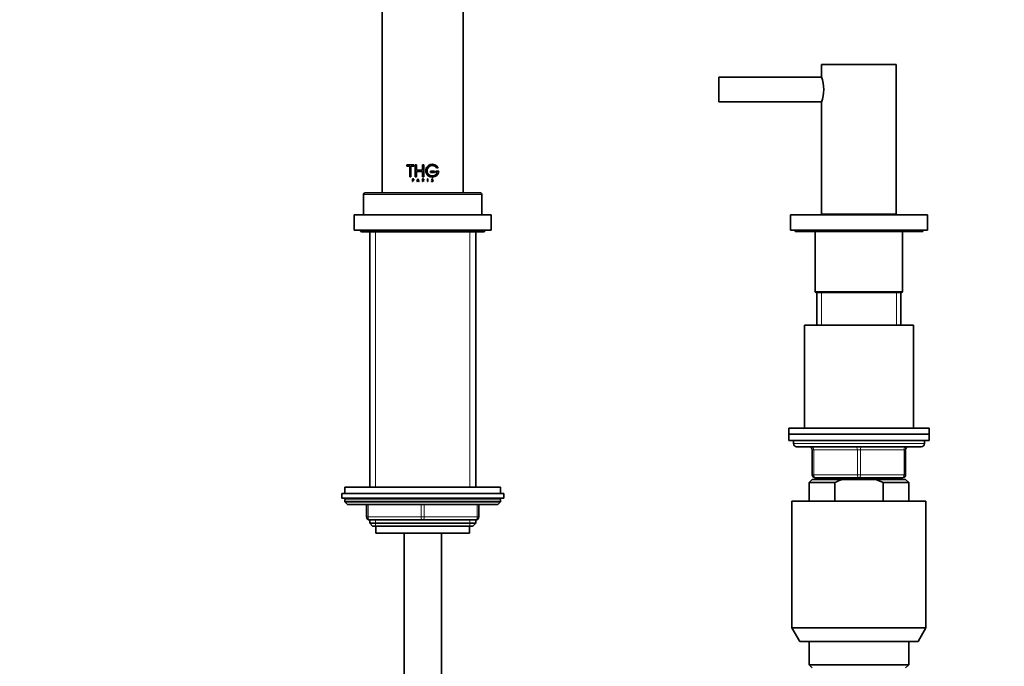
# Model space of a CAD drawing. Units: millimetres. Extents: x 0 to 2416, y 0 to 2743.
# Drawn here: x 948 to 1264, y 2032 to 2240 of the extents above; entities that cross this region are included whole.
import ezdxf
from ezdxf import colors
from ezdxf.entities.mleader import LeaderData, LeaderLine
from ezdxf.math import Vec2, Vec3

# ---------------------------------------------------------------- set-up
doc = ezdxf.new("R2010")
doc.units = ezdxf.units.MM
doc.layers.add('DV1_Défaut', color=7, linetype='Continuous')
doc.layers.add('Défaut', color=7, linetype='Continuous')

# ---------------------------------------------------------------- blocks, each defined once
blk = doc.blocks.new('_DOT')
at = {"color": 0}
blk.add_line((0, 0), (-1, 0), dxfattribs=at)
at = {"color": 0, "const_width": 0.333}
blk.add_lwpolyline([(-0.1665, 0, 1), (0.1665, 0, 1)], format="xyb", close=True, dxfattribs=at)
blk = doc.blocks.new('SE')
at = {"layer": 'DV1_Défaut', "color": 7, "linetype": 'Continuous', "lineweight": 35}
for p, q in [((1064.35, 2368), (1064.35, 2184)), ((1090.35, 2184), (1090.35, 2368)), ((1205.35, 2225.2), (1229.35, 2225.2)), ((1205.35, 2225.2), (1205.35, 2221.21)), ((1229.35, 2177.2), (1229.35, 2225.2)), ((1172.35, 2213.2), (1172.35, 2221.2)), ((1205.36, 2221.2), (1172.35, 2221.2)), ((1172.35, 2213.2), (1205.36, 2213.2)), ((1205.35, 2213.19), (1205.35, 2177.2)), ((1072.3, 2192.99), (1074.45, 2192.99)), ((1072.3, 2192.6), (1072.3, 2192.99)), ((1073.18, 2192.6), (1072.3, 2192.6)), ((1073.18, 2189.13), (1073.18, 2192.6)), ((1073.58, 2192.6), (1073.57, 2192.6)), ((1073.57, 2192.6), (1073.57, 2189.13)), ((1074.45, 2192.6), (1073.57, 2192.6)), ((1073.58, 2192.6), (1073.58, 2189.13)), ((1074.46, 2192.99), (1074.45, 2192.99)), ((1074.45, 2192.99), (1074.45, 2192.6)), ((1074.46, 2192.6), (1074.45, 2192.6)), ((1074.46, 2192.99), (1074.46, 2192.6)), ((1074.95, 2192.99), (1075.34, 2192.99)), ((1074.95, 2189.13), (1074.95, 2192.99)), ((1075.34, 2192.99), (1075.34, 2192.99)), ((1075.34, 2192.99), (1075.34, 2191.28)), ((1075.34, 2192.99), (1075.34, 2191.28)), ((1075.34, 2191.28), (1075.34, 2191.28)), ((1075.34, 2191.28), (1077.31, 2191.28)), ((1075.34, 2190.9), (1075.34, 2190.9)), ((1075.34, 2190.9), (1075.34, 2189.13)), ((1077.31, 2190.9), (1075.34, 2190.9)), ((1075.34, 2190.9), (1075.34, 2189.13)), ((1077.31, 2192.99), (1077.7, 2192.99)), ((1077.31, 2191.28), (1077.31, 2192.99)), ((1077.31, 2189.13), (1077.31, 2190.9)), ((1077.7, 2192.99), (1077.7, 2189.13)), ((1079.85, 2190.95), (1079.86, 2190.95)), ((1079.85, 2190.95), (1079.85, 2190.57)), ((1079.85, 2190.57), (1079.86, 2190.57)), ((1081.14, 2190.95), (1079.86, 2190.95)), ((1079.86, 2190.95), (1079.86, 2190.57)), ((1079.86, 2190.57), (1081.14, 2190.57)), ((1081.14, 2190.57), (1081.14, 2190.95)), ((1081.51, 2190.95), (1081.51, 2190.57)), ((1081.51, 2190.95), (1081.53, 2190.95)), ((1081.51, 2190.57), (1081.53, 2190.57)), ((1082.48, 2190.95), (1081.53, 2190.95)), ((1081.53, 2190.95), (1081.53, 2190.57)), ((1081.53, 2190.57), (1082.01, 2190.57)), ((1081.8, 2192.04), (1081.82, 2192.04)), ((1081.82, 2192.04), (1082.27, 2192.04)), ((1081.99, 2190.57), (1082.01, 2190.57)), ((1073.57, 2189.13), (1073.18, 2189.13)), ((1073.58, 2189.13), (1073.57, 2189.13)), ((1074.05, 2188.49), (1074.29, 2188.49)), ((1074.05, 2187.67), (1074.05, 2188.49)), ((1074.12, 2187.67), (1074.05, 2187.67)), ((1074.29, 2188.42), (1074.12, 2188.42)), ((1074.13, 2188.42), (1074.12, 2188.42)), ((1074.12, 2188.42), (1074.12, 2188.13)), ((1074.13, 2188.13), (1074.12, 2188.13)), ((1074.12, 2188.13), (1074.29, 2188.13)), ((1074.13, 2188.06), (1074.12, 2188.06)), ((1074.12, 2188.06), (1074.12, 2187.67)), ((1074.29, 2188.06), (1074.12, 2188.06)), ((1074.13, 2187.67), (1074.12, 2187.67)), ((1074.13, 2188.42), (1074.13, 2188.13)), ((1074.13, 2188.06), (1074.13, 2187.67)), ((1074.3, 2188.49), (1074.29, 2188.49)), ((1074.3, 2188.06), (1074.29, 2188.06)), ((1075.34, 2189.13), (1074.95, 2189.13)), ((1075.34, 2189.13), (1075.34, 2189.13)), ((1075.44, 2187.67), (1075.81, 2188.49)), ((1075.52, 2187.67), (1075.44, 2187.67)), ((1075.63, 2187.92), (1075.52, 2187.67)), ((1075.53, 2187.67), (1075.52, 2187.67)), ((1075.64, 2187.92), (1075.53, 2187.67)), ((1075.64, 2187.92), (1075.63, 2187.92)), ((1075.99, 2187.92), (1075.63, 2187.92)), ((1075.66, 2187.98), (1075.82, 2188.32)), ((1075.66, 2187.98), (1075.81, 2188.32)), ((1075.66, 2187.98), (1075.66, 2187.98)), ((1075.96, 2187.98), (1075.66, 2187.98)), ((1075.82, 2188.49), (1075.81, 2188.49)), ((1075.81, 2188.49), (1076.18, 2187.67)), ((1075.81, 2188.32), (1075.96, 2187.98)), ((1075.82, 2188.49), (1076.18, 2187.67)), ((1076.1, 2187.67), (1075.99, 2187.92)), ((1076.18, 2187.67), (1076.1, 2187.67)), ((1076.18, 2187.67), (1076.18, 2187.67)), ((1077.29, 2188.49), (1077.52, 2188.49)), ((1077.29, 2187.67), (1077.29, 2188.49)), ((1077.36, 2187.67), (1077.29, 2187.67)), ((1077.7, 2189.13), (1077.31, 2189.13)), ((1077.36, 2188.13), (1077.36, 2188.42)), ((1077.36, 2188.42), (1077.52, 2188.42)), ((1077.52, 2188.13), (1077.36, 2188.13)), ((1077.36, 2188.06), (1077.36, 2187.67)), ((1077.39, 2188.06), (1077.36, 2188.06)), ((1077.39, 2188.06), (1077.39, 2188.06)), ((1077.69, 2187.67), (1077.39, 2188.06)), ((1077.68, 2187.67), (1077.39, 2188.06)), ((1077.46, 2188.06), (1077.75, 2187.67)), ((1077.52, 2188.06), (1077.46, 2188.06)), ((1077.52, 2188.42), (1077.52, 2188.42)), ((1077.52, 2188.13), (1077.52, 2188.13)), ((1077.68, 2187.67), (1077.69, 2187.67)), ((1077.75, 2187.67), (1077.69, 2187.67)), ((1078.91, 2188.49), (1078.92, 2188.49)), ((1078.91, 2188.49), (1078.91, 2187.67)), ((1078.91, 2187.67), (1078.92, 2187.67)), ((1078.92, 2188.49), (1078.92, 2187.67)), ((1078.98, 2188.49), (1078.92, 2188.49)), ((1078.92, 2187.67), (1078.98, 2187.67)), ((1078.98, 2187.67), (1078.98, 2188.49)), ((1080.12, 2187.83), (1080.14, 2187.83)), ((1080.14, 2187.79), (1080.12, 2187.83)), ((1080.14, 2187.83), (1080.22, 2187.83)), ((1080.15, 2187.79), (1080.14, 2187.83)), ((1080.33, 2187.67), (1080.34, 2187.67)), ((1080.51, 2188.02), (1080.34, 2188.1)), ((1080.47, 2187.67), (1080.34, 2187.67)), ((1080.53, 2188.02), (1080.35, 2188.1)), ((1080.37, 2188.15), (1080.58, 2188.06)), ((1080.53, 2187.75), (1080.54, 2187.75)), ((1080.55, 2188.34), (1080.57, 2188.34)), ((1080.62, 2188.36), (1080.57, 2188.34)), ((1095.85, 2184), (1058.85, 2184)), ((1058.35, 2183.5), (1058.35, 2177)), ((1096.35, 2177), (1096.35, 2183.5)), ((1055.35, 2177), (1099.35, 2177)), ((1055.35, 2177), (1055.35, 2172)), ((1099.35, 2172), (1099.35, 2177)), ((1195.35, 2177), (1239.35, 2177)), ((1195.35, 2177), (1195.35, 2172)), ((1205.35, 2177.2), (1229.35, 2177.2)), ((1208.35, 2177.2), (1208.35, 2177)), ((1226.35, 2177), (1226.35, 2177.2)), ((1239.35, 2172), (1239.35, 2177)), ((1055.35, 2172), (1099.35, 2172)), ((1058.1, 2171.5), (1096.6, 2171.5)), ((1060.35, 2171.5), (1060.35, 2089.5)), ((1094.35, 2089.5), (1094.35, 2171.5)), ((1195.35, 2172), (1239.35, 2172)), ((1196.85, 2172), (1196.85, 2171.6)), ((1196.85, 2171.6), (1237.85, 2171.6)), ((1203.35, 2171.6), (1203.35, 2152.3)), ((1231.35, 2152.3), (1231.35, 2171.6)), ((1237.85, 2171.6), (1237.85, 2172)), ((1203.65, 2152), (1231.05, 2152)), ((1203.85, 2152), (1203.85, 2141.5)), ((1203.85, 2152), (1205.29, 2152)), ((1230.85, 2152), (1229.4, 2152)), ((1230.85, 2141.5), (1230.85, 2152)), ((1234.85, 2141.5), (1199.85, 2141.5)), ((1199.85, 2141.5), (1199.85, 2108.5)), ((1234.85, 2108.5), (1234.85, 2141.5)), ((1239.85, 2108.5), (1194.85, 2108.5)), ((1194.85, 2108.5), (1194.85, 2106.5)), ((1239.85, 2106.5), (1239.85, 2108.5)), ((1194.85, 2106.5), (1239.85, 2106.5)), ((1194.85, 2106.5), (1194.85, 2104.5)), ((1239.85, 2106.5), (1194.85, 2106.5)), ((1239.85, 2104.5), (1239.85, 2106.5)), ((1194.85, 2104.5), (1239.85, 2104.5)), ((1196.35, 2104.5), (1196.35, 2103.5)), ((1197.35, 2102.5), (1237.35, 2102.5)), ((1202.35, 2093.5), (1202.35, 2101.5)), ((1232.35, 2101.5), (1232.35, 2093.5)), ((1238.35, 2103.5), (1238.35, 2104.5)), ((1202.35, 2092), (1201.35, 2091)), ((1202.35, 2092), (1211.96, 2092)), ((1217.35, 2092.5), (1203.35, 2092.5)), ((1203.85, 2092.5), (1203.85, 2092)), ((1222.73, 2092), (1211.96, 2092)), ((1231.35, 2092.5), (1217.35, 2092.5)), ((1232.35, 2092), (1222.73, 2092)), ((1225.09, 2091), (1222.73, 2092)), ((1230.85, 2092), (1230.85, 2092.5)), ((1233.35, 2091), (1232.35, 2092)), ((1102.35, 2089.5), (1052.35, 2089.5)), ((1052.35, 2089.5), (1052.35, 2087.5)), ((1102.35, 2087.5), (1102.35, 2089.5)), ((1201.35, 2091), (1209.6, 2091)), ((1201.35, 2091), (1201.35, 2085)), ((1209.6, 2091), (1209.6, 2085)), ((1233.35, 2091), (1225.09, 2091)), ((1225.09, 2085), (1225.09, 2091)), ((1233.35, 2085), (1233.35, 2091)), ((1051.35, 2087.5), (1103.35, 2087.5)), ((1051.35, 2087.5), (1051.35, 2086)), ((1051.35, 2086), (1103.35, 2086)), ((1103.35, 2086), (1103.35, 2087.5)), ((1052.35, 2085.5), (1052.35, 2084.85)), ((1102.35, 2084.85), (1052.35, 2084.85)), ((1052.35, 2084.85), (1053.19, 2084)), ((1101.5, 2084), (1053.19, 2084)), ((1059.35, 2080), (1059.35, 2084)), ((1095.35, 2084), (1095.35, 2080)), ((1101.5, 2084), (1102.35, 2084.85)), ((1102.35, 2084.85), (1102.35, 2085.5)), ((1195.85, 2085), (1238.85, 2085)), ((1195.85, 2085), (1195.85, 2044.33)), ((1238.85, 2044.33), (1238.85, 2085)), ((1060.35, 2079), (1060.35, 2077.91)), ((1077.35, 2079), (1060.35, 2079)), ((1060.35, 2077.91), (1094.35, 2077.91)), ((1060.35, 2077.91), (1061.25, 2077)), ((1061.25, 2077), (1093.44, 2077)), ((1062.35, 2077), (1062.35, 2074.8)), ((1094.35, 2079), (1077.35, 2079)), ((1092.35, 2074.8), (1092.35, 2077)), ((1093.44, 2077), (1094.35, 2077.91)), ((1094.35, 2077.91), (1094.35, 2079)), ((1062.35, 2074.8), (1092.35, 2074.8)), ((1071.35, 2074.8), (1071.35, 1385)), ((1083.35, 1385), (1083.35, 2074.8)), ((1195.85, 2044.33), (1238.85, 2044.33)), ((1195.85, 2044.33), (1198.35, 2040)), ((1236.35, 2040), (1238.85, 2044.33)), ((1236.35, 2040), (1198.35, 2040)), ((1201.35, 2040), (1201.35, 2032.5)), ((1233.35, 2032.5), (1233.35, 2040)), ((1233.35, 2032.5), (1201.35, 2032.5)), ((1201.35, 2032.5), (1202.35, 2031.5)), ((1232.35, 2031.5), (1233.35, 2032.5))]:
    blk.add_line(p, q, dxfattribs=at)
at = {"layer": 'DV1_Défaut', "color": 7, "linetype": 'Continuous', "lineweight": 18}
for p, q in [((1080.14, 2187.79), (1080.15, 2187.79)), ((1080.34, 2188.1), (1080.35, 2188.1)), ((1080.51, 2188.02), (1080.53, 2188.02)), ((1058.35, 2183.5), (1096.35, 2183.5)), ((1062.2, 2089.5), (1062.2, 2171.5)), ((1092.49, 2089.5), (1092.49, 2171.5)), ((1203.35, 2152.3), (1231.35, 2152.3)), ((1205.29, 2141.5), (1205.29, 2152)), ((1229.4, 2141.5), (1229.4, 2152)), ((1238.35, 2103.5), (1196.35, 2103.5)), ((1202.35, 2101.5), (1202.85, 2101.5)), ((1216.85, 2101.5), (1202.85, 2101.5)), ((1202.85, 2101.5), (1202.85, 2093.5)), ((1216.85, 2101.5), (1217.85, 2101.5)), ((1216.85, 2093.5), (1216.85, 2101.5)), ((1231.85, 2101.5), (1217.85, 2101.5)), ((1217.85, 2101.5), (1217.85, 2093.5)), ((1231.85, 2101.5), (1232.35, 2101.5)), ((1231.85, 2093.5), (1231.85, 2101.5)), ((1202.35, 2093.5), (1202.85, 2093.5)), ((1202.85, 2093.5), (1216.85, 2093.5)), ((1205.29, 2092), (1205.29, 2092.5)), ((1216.85, 2093.5), (1217.85, 2093.5)), ((1217.85, 2093.5), (1231.85, 2093.5)), ((1229.4, 2092), (1229.4, 2092.5)), ((1231.85, 2093.5), (1232.35, 2093.5)), ((1102.35, 2085.5), (1052.35, 2085.5)), ((1059.85, 2084), (1059.85, 2080)), ((1076.85, 2080), (1076.85, 2084)), ((1077.85, 2084), (1077.85, 2080)), ((1094.85, 2080), (1094.85, 2084)), ((1059.35, 2080), (1059.85, 2080)), ((1059.85, 2080), (1076.85, 2080)), ((1076.85, 2080), (1077.85, 2080)), ((1077.85, 2080), (1094.85, 2080)), ((1094.85, 2080), (1095.35, 2080)), ((1062.2, 2077), (1062.2, 2079)), ((1092.49, 2077), (1092.49, 2079))]:
    blk.add_line(p, q, dxfattribs=at)
at = {"layer": 'DV1_Défaut', "color": 7, "linetype": 'Continuous', "lineweight": 35}
for centre, radius, start, end in [((1194.09, 2217.2), 11.96, 340.2102, 19.7898), ((1080.4, 2191.11), 2.06, 90.0358, 270.1658), ((1080.41, 2191.11), 2.07, 26.7016, 355.6455), ((1080.41, 2191.11), 1.69, 33.4548, 341.2259), ((1080.4, 2191.11), 1.68, 33.5283, 89.9971), ((1080.4, 2191.11), 1.68, 269.923, 341.0967), ((1074.3, 2188.28), 0.211, 270.3266, 89.6734), ((1077.52, 2188.28), 0.211, 269.7801, 90.2199), ((1077.52, 2188.28), 0.144, 270, 90), ((1077.52, 2188.28), 0.144, 269.7713, 90.2287), ((1080.32, 2187.87), 0.198, 203.6043, 272.4362), ((1080.34, 2187.88), 0.214, 206.3943, 269.8436), ((1080.41, 2187.92), 0.21, 205.526, 309.3597), ((1080.39, 2187.91), 0.209, 257.6288, 309.703), ((1080.46, 2187.89), 0.217, 270.5556, 41.0755), ((1080.46, 2187.89), 0.152, 299.0999, 65.8339), ((1080.53, 2187.94), 0.133, 41.943, 66.4864), ((1058.85, 2183.5), 0.5, 90, 180), ((1095.85, 2183.5), 0.5, 0, 90), ((1058.1, 2172.75), 1.25, 216.8699, 270), ((1096.6, 2172.75), 1.25, 270, 323.1301), ((1203.65, 2152.3), 0.3, 180, 270), ((1231.05, 2152.3), 0.3, 270, 0), ((1197.35, 2103.5), 1, 180, 270), ((1201.35, 2101.5), 1, 0, 90), ((1233.35, 2101.5), 1, 90, 180), ((1237.35, 2103.5), 1, 270, 0), ((1203.35, 2093.5), 1, 180, 270), ((1231.35, 2093.5), 1, 270, 0), ((1052.85, 2085.5), 0.5, 90, 180), ((1101.85, 2085.5), 0.5, 0, 90), ((1060.35, 2080), 1, 180, 270), ((1094.35, 2080), 1, 270, 0)]:
    blk.add_arc(centre, radius, start, end, dxfattribs=at)
at = {"layer": 'DV1_Défaut', "color": 7, "linetype": 'Continuous', "lineweight": 18}
for centre, major_axis, start_param, end_param in [((1202.35, 2101.5), (0, -1), 1.570796, 3.141593), ((1216.35, 2101.5), (0, -1), 1.570796, 3.141593), ((1218.35, 2101.5), (0, -1), 3.141593, 4.712389), ((1232.35, 2101.5), (0, -1), 3.141593, 4.712389), ((1203.35, 2093.5), (0, 1), 1.570796, 3.141593), ((1217.35, 2093.5), (0, 1), 1.570796, 3.141593), ((1217.35, 2093.5), (0, 1), 3.141593, 4.712389), ((1231.35, 2093.5), (0, 1), 3.141593, 4.712389), ((1060.35, 2080), (0, -1), 4.712389, 6.283185), ((1077.35, 2080), (0, -1), 4.712389, 6.283185), ((1077.35, 2080), (0, -1), 0, 1.570796), ((1094.35, 2080), (0, 1), 3.141593, 4.712389)]:
    blk.add_ellipse(centre, major_axis=major_axis, ratio=0.5, start_param=start_param, end_param=end_param, dxfattribs=at)
at = {"layer": 'DV1_Défaut', "color": 7, "linetype": 'Continuous', "lineweight": 35}
for points, knots in [([(1074.29, 2188.49), (1074.4, 2188.49), (1074.5, 2188.39), (1074.5, 2188.16), (1074.4, 2188.06), (1074.29, 2188.06)], [0, 0, 0, 0, 0.5, 0.5, 1, 1, 1, 1]), ([(1074.29, 2188.13), (1074.36, 2188.13), (1074.43, 2188.2), (1074.43, 2188.35), (1074.36, 2188.42), (1074.29, 2188.42)], [0, 0, 0, 0, 0.5, 0.5, 1, 1, 1, 1]), ([(1080.35, 2188.1), (1080.29, 2188.13), (1080.24, 2188.18), (1080.22, 2188.32), (1080.25, 2188.39), (1080.39, 2188.52), (1080.57, 2188.49), (1080.62, 2188.36)], [0, 0, 0, 0, 0.25, 0.25, 0.5, 0.5, 1, 1, 1, 1]), ([(1080.34, 2188.1), (1080.31, 2188.12), (1080.25, 2188.15), (1080.21, 2188.25), (1080.22, 2188.35), (1080.29, 2188.47), (1080.4, 2188.49), (1080.46, 2188.48)], [0, 0, 0, 0, 0.169694, 0.337302, 0.505321, 0.673087, 1, 1, 1, 1]), ([(1080.57, 2188.34), (1080.53, 2188.43), (1080.4, 2188.45), (1080.26, 2188.32), (1080.28, 2188.19), (1080.37, 2188.15)], [0, 0, 0, 0, 0.5, 0.5, 1, 1, 1, 1]), ([(1080.55, 2188.34), (1080.54, 2188.36), (1080.52, 2188.39), (1080.49, 2188.41), (1080.48, 2188.41)], [0, 0, 0, 0, 0.663664, 1, 1, 1, 1]), ([(1080.53, 2187.75), (1080.54, 2187.76), (1080.56, 2187.78), (1080.59, 2187.81), (1080.6, 2187.85), (1080.61, 2187.91), (1080.59, 2187.98), (1080.54, 2188.01), (1080.51, 2188.02)], [0, 0, 0, 0, 0.130957, 0.250783, 0.370961, 0.502883, 0.749785, 1, 1, 1, 1])]:
    blk.add_open_spline(points, degree=3, knots=knots, dxfattribs=at)
blk.add_open_spline([(1211.96, 2092), (1211.15, 2091.71), (1210.36, 2091.37), (1209.6, 2091)], degree=3, dxfattribs=at)

msp = doc.modelspace()

# ---------------------------------------------------------------- block references
at = {"layer": 'Défaut'}
msp.add_blockref('SE', (0, 0), dxfattribs=at)

# ---------------------------------------------------------------- leaders
at = {"layer": 'Défaut', "color": 7, "linetype": 'Continuous', "lineweight": 18}
ml = msp.add_multileader_mtext('Standard', dxfattribs=at)
ml.set_content('{\\pxsm0.9;\\fSolid Edge ISO|b1||i0||c0|p34;\\W1.;01/06/2021\\P}', color=256)
ml.set_leader_properties()
ml.set_arrow_properties(name='DOT')
ml.build(insert=Vec2(0, 0))
ml.multileader.update_dxf_attribs({"leader_type": 0, "dogleg_length": 0, "arrow_head_size": 12})
ctx = ml.context
ctx.base_point, ctx.char_height, ctx.arrow_head_size, ctx.landing_gap_size = Vec3(2328.73, 2735.64), 12, 12, 4.2
notes = []
notes.append((ctx, [(0, (0, 0, 0), (0, 0), (1, 0), 1, [])]))
ctx.mtext.insert = Vec3(2330.73, 2741.76)
for ctx, leaders in notes:
    for number, flags, end, landing, length, lines in leaders:
        leader = LeaderData()
        leader.index, (leader.has_last_leader_line, leader.has_dogleg_vector, leader.attachment_direction) = number, flags
        leader.last_leader_point, leader.dogleg_vector, leader.dogleg_length = Vec3(end), Vec3(landing), length
        for number, points, colour, breaks in lines:
            line = LeaderLine()
            line.index, line.vertices, line.color, line.breaks = number, Vec3.list(points), colors.encode_raw_color(colour), breaks
            leader.lines.append(line)
        ctx.leaders.append(leader)

doc.saveas('drawing.dxf')
